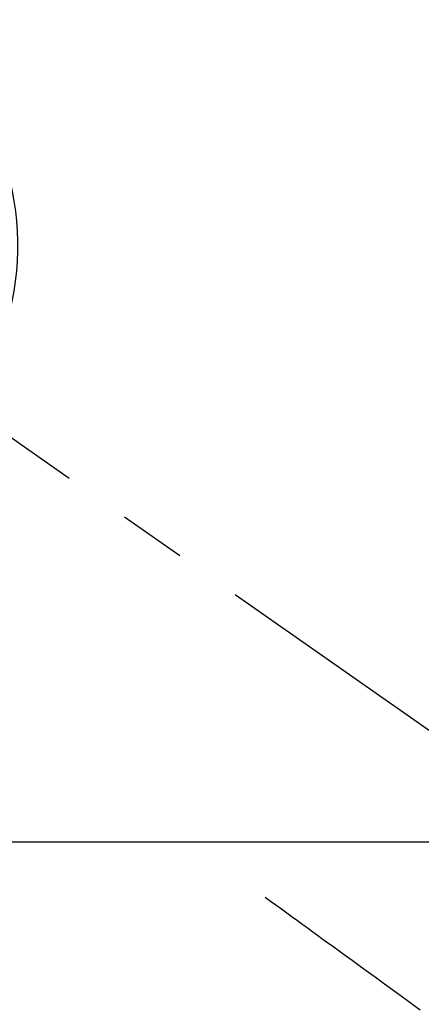
# Model space of a CAD drawing. Extents: x 55896 to 82369, y -11045 to -2175.
# Drawn here: x 71263 to 71300, y -3793 to -3701 of the extents above; entities that cross this region are included whole.
import ezdxf

# ---------------------------------------------------------------- set-up
doc = ezdxf.new("R2010")
doc.units = 0
doc.header["$LTSCALE"] = 50
doc.header["$MEASUREMENT"] = 0
doc.linetypes.add('CENTER2', pattern=[1.125, 0.75, -0.125, 0.125, -0.125])
doc.linetypes.add('HIDDEN', pattern=[0.375, 0.25, -0.125])
doc.layers.get('0').update_dxf_attribs({"linetype": 'CONTINUOUS'})
for name, color, linetype in [('126-甲板', 2, 'CONTINUOUS'), ('150-機器', 8, 'CONTINUOUS'), ('160-文字', 254, 'CONTINUOUS')]:
    doc.layers.add(name, color=color, linetype=linetype)
doc.styles.add('KH001', font='txt')
doc.dimstyles.new('KH1xx030', dxfattribs={"dimscale": 30, "dimtxt": 2, "dimasz": 0.6, "dimexe": 0.3, "dimexo": 1.2, "dimgap": 0.5, "dimtad": 3, "dimdec": 1, "dimdsep": 46, "dimlunit": 6, "dimtxsty": 'KH001', "dimblk": 'DOT', "dimcen": 1, "dimdle": 1, "dimclrd": 256, "dimclre": 256, "dimclrt": 256, "dimadec": 0, "dimazin": 0, "dimtfac": 1, "dimtdec": 1, "dimtix": 1, "dimtmove": 2, "dimatfit": 3, "dimldrblk": 'CLOSEDBLANK', "dimfxl": 1, "dimtolj": 1, "dimtzin": 0, "dimlwd": -1, "dimlwe": -1, "dimarcsym": 0})

# ---------------------------------------------------------------- blocks, each defined once
blk = doc.blocks.new('F402_H')
at = {"layer": '150-機器', "color": 13, "linetype": 'CENTER2'}
blk.add_line((0, 0), (-244.018, -170.863), dxfattribs=at)
at = {"layer": '150-機器', "color": 13, "linetype": 'HIDDEN'}
blk.add_lwpolyline([(-48.87, -60.285), (-49.37, -60.647), (-49.871, -61.01), (-50.371, -61.373), (-50.871, -61.735), (-51.37, -62.097), (-51.87, -62.459), (-52.369, -62.821), (-52.868, -63.183), (-53.289, -63.489), (-53.711, -63.794), (-54.132, -64.099), (-54.553, -64.405), (-55.144, -64.833), (-55.734, -65.261), (-56.325, -65.689), (-56.915, -66.117), (-57.671, -66.665), (-58.426, -67.213), (-59.182, -67.76), (-59.937, -68.308), (-61.586, -69.503), (-63.234, -70.698)], dxfattribs=at)
at = {"layer": '150-機器', "color": 13, "linetype": 'Continuous'}
blk.add_arc((0, 0), 25.931, 0, 197.72438, dxfattribs=at)
blk = doc.blocks.new('_ClosedBlank')
at = {"color": 0, "linetype": 'ByBlock', "lineweight": -2}
for p, q in [((-1, 0.1667), (0, 0)), ((-1, 0.1667), (-1, -0.1667)), ((0, 0), (-1, -0.1667))]:
    blk.add_line(p, q, dxfattribs=at)
blk = doc.blocks.new('_Dot')
at = {"color": 0, "linetype": 'ByBlock', "lineweight": -2}
blk.add_line((-0.5, 0), (-1, 0), dxfattribs=at)
at = {"color": 0, "linetype": 'ByBlock', "const_width": 0.5}
blk.add_lwpolyline([(-0.25, 0, 1), (0.25, 0, 1)], format="xyb", close=True, dxfattribs=at)

msp = doc.modelspace()

# ---------------------------------------------------------------- linework, layer by layer
at = {"layer": '126-甲板'}
msp.add_lwpolyline([(71626.871, -3777.582), (70846.871, -3777.582, 0.414214), (70836.871, -3787.582), (70836.871, -4202.582, 0.414214), (70846.871, -4212.582), (71626.871, -4212.582, 0.414214), (71636.871, -4202.582), (71636.871, -3787.582, 0.414214)], format="xyb", close=True, dxfattribs=at)

# ---------------------------------------------------------------- block references
at = {"layer": '150-機器', "xscale": -1}
msp.add_blockref('F402_H', (71236.886, -3722.372), dxfattribs=at)

# ---------------------------------------------------------------- leaders
at = {"layer": '160-文字', "annotation_type": 0, "has_hookline": 1, "hookline_direction": 1}
for points, text_width in [([(71796.871, -3702.656), (71552.001, -5657.589), (71534.001, -5657.589)], 1240.203), ([(72066.871, -3709.417), (71791.463, -5935.2), (71773.463, -5935.2)], 1630.051)]:
    msp.add_leader(points, dimstyle='KH1xx030', override={"dimgap": 0.5, "dimtad": 1}, dxfattribs=dict(at, text_width=text_width))
at = {"layer": '160-文字'}
msp.add_leader([(71356.886, -3722.582), (71059.913, -5400.867)], dimstyle='KH1xx030', override={"dimgap": 0.5, "dimtad": 1}, dxfattribs=at)

doc.saveas('drawing.dxf')
